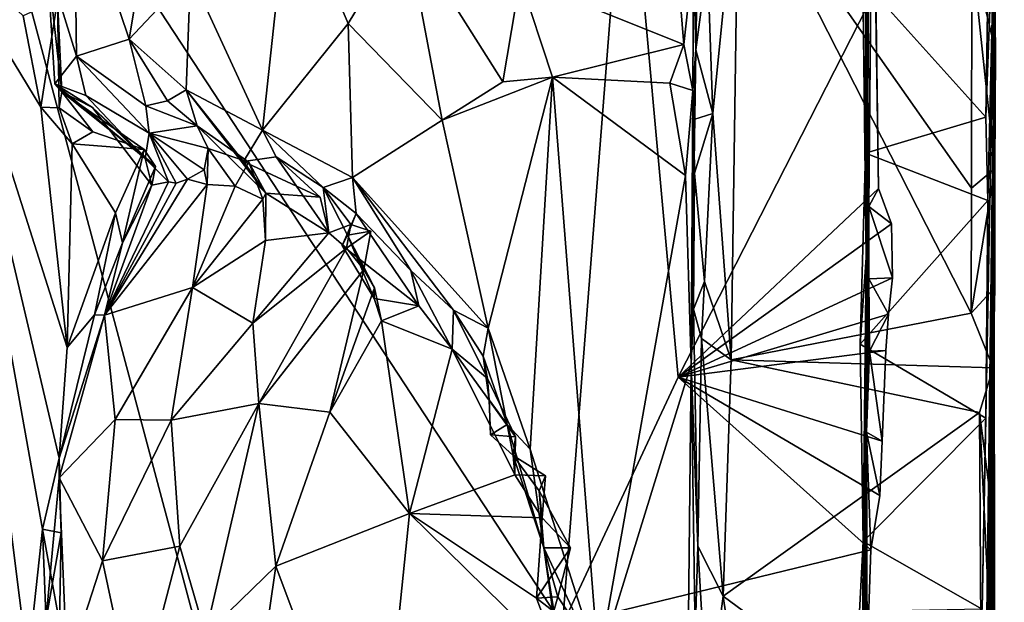
# Model space of a CAD drawing. Units: metres. Extents: x 25.2 to 30.3, y -9.3 to 14.7.
# Drawn here: x 29.6 to 30.3, y 8.4 to 8.8 of the extents above; entities that cross this region are included whole.
import ezdxf

# ---------------------------------------------------------------- set-up
doc = ezdxf.new("R2010")
doc.units = ezdxf.units.M

msp = doc.modelspace()

# ---------------------------------------------------------------- linework, layer by layer
at = {"layer": '1'}
for points in [[(30.31971, 9.24945, 0.14891), (30.32868, 10.06956, 1.02689), (30.321, 8.76677, 0.7171)], [(30.32444, 9.3031, 1.68392), (30.321, 8.76677, 0.7171), (30.32868, 10.06956, 1.02689)], [(30.321, 8.76677, 0.7171), (30.32444, 9.3031, 1.68392), (30.32417, 9.14609, 1.68162)], [(30.321, 8.76677, 0.7171), (30.32343, 8.95083, 0.16064), (30.31971, 9.24945, 0.14891)], [(30.32455, 9.02106, 1.68009), (30.321, 8.76677, 0.7171), (30.32417, 9.14609, 1.68162)], [(30.10764, 8.78684, 1.68023), (30.11283, 9.0741, 1.6909), (30.10607, 8.85436, 1.52956)], [(30.10764, 8.78684, 1.68023), (30.11606, 8.85022, 1.69439), (30.11283, 9.0741, 1.6909)], [(30.23241, 9.07621, -1.53669), (30.22554, 7.95851, -1.15846), (30.22992, 8.51313, -1.4788)], [(30.22554, 7.95851, -1.15846), (30.23241, 9.07621, -1.53669), (30.22975, 8.63822, -0.79126)], [(30.23241, 9.07621, -1.53669), (30.22923, 8.87582, -0.76101), (30.22975, 8.63822, -0.79126)], [(30.23241, 9.07621, -1.53669), (30.22992, 8.51313, -1.4788), (30.23462, 8.98535, -1.5515)], [(29.56832, 9.05198, -1.58062), (29.97707, 7.52222, -1.57874), (29.26718, 7.23752, -1.58219)], [(29.97707, 7.52222, -1.57874), (29.56832, 9.05198, -1.58062), (30.01228, 8.37503, -1.57674)], [(29.56832, 9.05198, -1.58062), (30.05804, 8.96013, -1.56871), (30.01228, 8.37503, -1.57674)], [(30.32157, 8.84642, 1.68961), (30.321, 8.76677, 0.7171), (30.32455, 9.02106, 1.68009)], [(30.22992, 8.51313, -1.4788), (30.23171, 8.67471, -1.55204), (30.23462, 8.98535, -1.5515)], [(30.23462, 8.98535, -1.5515), (30.23171, 8.67471, -1.55204), (30.23867, 8.68768, -1.5771)], [(30.2364, 8.82958, -1.57796), (30.23462, 8.98535, -1.5515), (30.23867, 8.68768, -1.5771)], [(30.09501, 8.55244, -1.57634), (30.01228, 8.37503, -1.57674), (30.05804, 8.96013, -1.56871)], [(30.05804, 8.96013, -1.56871), (30.2364, 8.82958, -1.57796), (30.09501, 8.55244, -1.57634)], [(30.30887, 7.12468, -0.44533), (30.30914, 7.40601, -0.62473), (30.32343, 8.95083, 0.16064)], [(30.30887, 7.12468, -0.44533), (30.32343, 8.95083, 0.16064), (30.321, 8.76677, 0.7171)], [(30.32343, 8.95083, 0.16064), (30.30914, 7.40601, -0.62473), (30.30959, 7.54945, -0.65996)], [(30.32343, 8.95083, 0.16064), (30.30959, 7.54945, -0.65996), (30.31127, 7.8482, -0.68241)], [(30.31127, 7.8482, -0.68241), (30.31368, 8.16098, -0.62868), (30.32343, 8.95083, 0.16064)], [(30.31483, 8.26811, -0.68308), (30.3129, 8.38619, -0.68157), (30.32343, 8.95083, 0.16064)], [(30.31537, 8.52298, -0.67529), (30.32343, 8.95083, 0.16064), (30.3129, 8.38619, -0.68157)], [(30.32343, 8.95083, 0.16064), (30.31368, 8.16098, -0.62868), (30.31483, 8.26811, -0.68308)], [(30.32343, 8.95083, 0.16064), (30.31537, 8.52298, -0.67529), (30.31683, 8.67899, -0.65858)], [(30.31555, 8.7387, -0.67392), (30.32343, 8.95083, 0.16064), (30.31683, 8.67899, -0.65858)], [(30.32343, 8.95083, 0.16064), (30.31555, 8.7387, -0.67392), (30.31729, 8.86067, -0.67437)], [(29.66249, 8.91155, 0.99524), (29.70191, 8.79451, 1.11315), (29.72682, 8.94599, 1.17837)], [(29.72682, 8.94599, 1.17837), (29.70191, 8.79451, 1.11315), (29.74571, 8.84146, 1.22535)], [(30.11606, 8.85022, 1.69439), (30.11978, 8.74136, 1.69693), (30.13825, 8.92568, 1.6989)], [(30.11978, 8.74136, 1.69693), (30.13303, 8.56495, 1.69996), (30.13825, 8.92568, 1.6989)], [(30.13825, 8.92568, 1.6989), (30.13303, 8.56495, 1.69996), (30.30483, 8.59829, 1.6933)], [(30.13825, 8.92568, 1.6989), (30.30483, 8.59829, 1.6933), (30.30513, 8.68782, 1.69406)], [(30.13825, 8.92568, 1.6989), (30.30513, 8.68782, 1.69406), (30.30532, 8.85766, 1.69325)], [(29.66249, 8.91155, 0.99524), (29.64312, 8.85048, 0.89325), (29.6642, 8.78232, 0.98571)], [(29.66249, 8.91155, 0.99524), (29.6642, 8.78232, 0.98571), (29.70191, 8.79451, 1.11315)], [(29.74571, 8.84146, 1.22535), (29.79733, 8.72927, 1.30361), (29.81611, 8.90452, 1.32764)], [(29.81611, 8.90452, 1.32764), (29.79733, 8.72927, 1.30361), (29.85866, 8.80567, 1.38931)], [(29.81611, 8.90452, 1.32764), (29.85866, 8.80567, 1.38931), (29.90004, 8.87404, 1.41576)], [(29.85866, 8.80567, 1.38931), (29.92599, 8.73647, 1.45475), (29.90004, 8.87404, 1.41576)], [(29.90004, 8.87404, 1.41576), (29.92599, 8.73647, 1.45475), (29.96957, 8.76402, 1.48548)], [(29.90004, 8.87404, 1.41576), (29.96957, 8.76402, 1.48548), (29.9819, 8.83782, 1.47773)], [(30.22923, 8.87582, -0.76101), (30.22736, 8.83669, -0.74763), (30.22975, 8.63822, -0.79126)], [(29.56338, 8.86966, 0.77922), (29.57376, 8.29186, 0.77972), (29.6293, 8.34682, 0.77534)], [(29.56338, 8.86966, 0.77922), (29.6293, 8.34682, 0.77534), (29.63965, 8.44345, 0.77738)], [(29.56338, 8.86966, 0.77922), (29.63865, 8.7459, 0.77493), (29.6259, 8.81132, 0.77175)], [(29.56338, 8.86966, 0.77922), (29.63965, 8.44345, 0.77738), (29.65177, 8.49443, 0.78209)], [(29.56338, 8.86966, 0.77922), (29.65177, 8.49443, 0.78209), (29.65749, 8.57366, 0.77834)], [(29.63865, 8.7459, 0.77493), (29.56338, 8.86966, 0.77922), (29.65749, 8.57366, 0.77834)], [(30.31555, 8.7387, -0.67392), (30.22736, 8.83669, -0.74763), (30.31729, 8.86067, -0.67437)], [(30.09424, 8.84918, 1.50556), (30.09909, 8.79069, 1.53199), (30.10607, 8.85436, 1.52956)], [(30.09909, 8.79069, 1.53199), (30.10568, 8.75768, 1.55155), (30.10607, 8.85436, 1.52956)], [(30.10568, 8.75768, 1.55155), (30.10764, 8.78684, 1.68023), (30.10607, 8.85436, 1.52956)], [(30.30532, 8.85766, 1.69325), (30.30513, 8.68782, 1.69406), (30.32188, 8.70187, 1.68724)], [(30.30532, 8.85766, 1.69325), (30.32188, 8.70187, 1.68724), (30.32244, 8.78606, 1.6877)], [(30.30532, 8.85766, 1.69325), (30.32244, 8.78606, 1.6877), (30.32157, 8.84642, 1.68961)], [(29.64312, 8.85048, 0.89325), (29.65045, 8.82266, 0.78861), (29.65368, 8.75684, 0.82218)], [(29.64312, 8.85048, 0.89325), (29.65368, 8.75684, 0.82218), (29.6485, 8.76262, 0.89519)], [(29.64312, 8.85048, 0.89325), (29.6485, 8.76262, 0.89519), (29.6642, 8.78232, 0.98571)], [(29.9819, 8.83782, 1.47773), (30.09909, 8.79069, 1.53199), (30.09424, 8.84918, 1.50556)], [(30.10764, 8.78684, 1.68023), (30.11978, 8.74136, 1.69693), (30.11606, 8.85022, 1.69439)], [(30.32244, 8.78606, 1.6877), (30.321, 8.76677, 0.7171), (30.32157, 8.84642, 1.68961)], [(29.74571, 8.84146, 1.22535), (29.70191, 8.79451, 1.11315), (29.74265, 8.75826, 1.20941)], [(29.74571, 8.84146, 1.22535), (29.74265, 8.75826, 1.20941), (29.79733, 8.72927, 1.30361)], [(29.9819, 8.83782, 1.47773), (29.96957, 8.76402, 1.48548), (30.00512, 8.76734, 1.50702)], [(29.9819, 8.83782, 1.47773), (30.00512, 8.76734, 1.50702), (30.09909, 8.79069, 1.53199)], [(30.22736, 8.83669, -0.74763), (30.22927, 8.71296, -0.74695), (30.22975, 8.63822, -0.79126)], [(30.22927, 8.71296, -0.74695), (30.22736, 8.83669, -0.74763), (30.31555, 8.7387, -0.67392)], [(30.2364, 8.82958, -1.57796), (30.23867, 8.68768, -1.5771), (30.09501, 8.55244, -1.57634)], [(29.6259, 8.81132, 0.77175), (29.63865, 8.7459, 0.77493), (29.65045, 8.82266, 0.78861)], [(29.65045, 8.82266, 0.78861), (29.63865, 8.7459, 0.77493), (29.65178, 8.74543, 0.79192)], [(29.65045, 8.82266, 0.78861), (29.65178, 8.74543, 0.79192), (29.65368, 8.75684, 0.82218)], [(29.79733, 8.72927, 1.30361), (29.86183, 8.69535, 1.38616), (29.85866, 8.80567, 1.38931)], [(29.85866, 8.80567, 1.38931), (29.86183, 8.69535, 1.38616), (29.92599, 8.73647, 1.45475)], [(29.6642, 8.78232, 0.98571), (29.71384, 8.74678, 1.10256), (29.70191, 8.79451, 1.11315)], [(29.70191, 8.79451, 1.11315), (29.71384, 8.74678, 1.10256), (29.72927, 8.75049, 1.16722)], [(29.70191, 8.79451, 1.11315), (29.72927, 8.75049, 1.16722), (29.74265, 8.75826, 1.20941)], [(30.09909, 8.79069, 1.53199), (30.00512, 8.76734, 1.50702), (30.089, 8.76306, 1.53237)], [(30.09909, 8.79069, 1.53199), (30.089, 8.76306, 1.53237), (30.10568, 8.75768, 1.55155)], [(29.6642, 8.78232, 0.98571), (29.6485, 8.76262, 0.89519), (29.67067, 8.75429, 0.96198)], [(29.6642, 8.78232, 0.98571), (29.67067, 8.75429, 0.96198), (29.71614, 8.72723, 1.02558)], [(29.6642, 8.78232, 0.98571), (29.71614, 8.72723, 1.02558), (29.71384, 8.74678, 1.10256)], [(30.10441, 8.5618, 1.55249), (30.10628, 8.73705, 1.66601), (30.10764, 8.78684, 1.68023)], [(30.10764, 8.78684, 1.68023), (30.10568, 8.75768, 1.55155), (30.10441, 8.5618, 1.55249)], [(30.10764, 8.78684, 1.68023), (30.10628, 8.73705, 1.66601), (30.11978, 8.74136, 1.69693)], [(30.32188, 8.70187, 1.68724), (30.321, 8.76677, 0.7171), (30.32244, 8.78606, 1.6877)], [(29.96957, 8.76402, 1.48548), (29.92599, 8.73647, 1.45475), (30.00512, 8.76734, 1.50702)], [(29.92599, 8.73647, 1.45475), (29.95898, 8.58761, 1.47587), (30.00512, 8.76734, 1.50702)], [(30.00512, 8.76734, 1.50702), (29.95898, 8.58761, 1.47587), (29.98897, 8.50096, 1.49825)], [(29.98897, 8.50096, 1.49825), (30.03809, 8.34683, 1.52168), (30.00512, 8.76734, 1.50702)], [(30.00512, 8.76734, 1.50702), (30.03809, 8.34683, 1.52168), (30.10028, 8.69686, 1.54281)], [(30.089, 8.76306, 1.53237), (30.00512, 8.76734, 1.50702), (30.10028, 8.69686, 1.54281)], [(30.321, 8.76677, 0.7171), (30.3027, 5.26455, 0.68525), (30.30887, 7.12468, -0.44533)], [(30.3027, 5.26455, 0.68525), (30.321, 8.76677, 0.7171), (30.3158, 7.24354, 1.59038)], [(30.31773, 7.7601, 1.57354), (30.3158, 7.24354, 1.59038), (30.321, 8.76677, 0.7171)], [(30.31894, 7.8691, 1.68362), (30.31773, 7.7601, 1.57354), (30.321, 8.76677, 0.7171)], [(30.31894, 7.8691, 1.68362), (30.321, 8.76677, 0.7171), (30.32055, 8.00884, 1.67608)], [(30.321, 8.76677, 0.7171), (30.32154, 8.30275, 1.68082), (30.32055, 8.00884, 1.67608)], [(30.32177, 8.44364, 1.6828), (30.321, 8.76677, 0.7171), (30.32063, 8.55901, 1.68522)], [(30.32063, 8.55901, 1.68522), (30.321, 8.76677, 0.7171), (30.32184, 8.61669, 1.6858)], [(30.321, 8.76677, 0.7171), (30.32177, 8.44364, 1.6828), (30.32154, 8.30275, 1.68082)], [(30.32188, 8.70187, 1.68724), (30.32184, 8.61669, 1.6858), (30.321, 8.76677, 0.7171)], [(29.6485, 8.76262, 0.89519), (29.65368, 8.75684, 0.82218), (29.67561, 8.74555, 0.8698)], [(29.67067, 8.75429, 0.96198), (29.6485, 8.76262, 0.89519), (29.71329, 8.70899, 0.91192)], [(29.6485, 8.76262, 0.89519), (29.67561, 8.74555, 0.8698), (29.71329, 8.70899, 0.91192)], [(30.089, 8.76306, 1.53237), (30.10028, 8.69686, 1.54281), (30.10568, 8.75768, 1.55155)], [(29.65368, 8.75684, 0.82218), (29.65178, 8.74543, 0.79192), (29.67572, 8.72823, 0.79291)], [(29.65368, 8.75684, 0.82218), (29.67572, 8.72823, 0.79291), (29.71267, 8.71561, 0.7897)], [(29.72075, 8.70322, 0.83778), (29.67561, 8.74555, 0.8698), (29.65368, 8.75684, 0.82218)], [(29.65368, 8.75684, 0.82218), (29.71267, 8.71561, 0.7897), (29.72075, 8.70322, 0.83778)], [(29.67067, 8.75429, 0.96198), (29.71329, 8.70899, 0.91192), (29.71614, 8.72723, 1.02558)], [(29.72927, 8.75049, 1.16722), (29.75062, 8.73241, 1.15275), (29.74265, 8.75826, 1.20941)], [(29.74265, 8.75826, 1.20941), (29.75062, 8.73241, 1.15275), (29.7998, 8.68428, 1.18321)], [(29.78368, 8.7069, 1.2187), (29.74265, 8.75826, 1.20941), (29.7998, 8.68428, 1.18321)], [(29.74265, 8.75826, 1.20941), (29.78368, 8.7069, 1.2187), (29.79733, 8.72927, 1.30361)], [(30.10568, 8.75768, 1.55155), (30.10028, 8.69686, 1.54281), (30.10441, 8.5618, 1.55249)], [(29.63865, 8.7459, 0.77493), (29.65749, 8.57366, 0.77834), (29.66096, 8.71958, 0.78449)], [(29.63865, 8.7459, 0.77493), (29.66096, 8.71958, 0.78449), (29.65178, 8.74543, 0.79192)], [(29.65178, 8.74543, 0.79192), (29.66096, 8.71958, 0.78449), (29.67572, 8.72823, 0.79291)], [(29.71329, 8.70899, 0.91192), (29.67561, 8.74555, 0.8698), (29.71816, 8.68988, 0.87865)], [(29.72075, 8.70322, 0.83778), (29.71816, 8.68988, 0.87865), (29.67561, 8.74555, 0.8698)], [(29.72927, 8.75049, 1.16722), (29.71384, 8.74678, 1.10256), (29.75062, 8.73241, 1.15275)], [(29.71384, 8.74678, 1.10256), (29.71614, 8.72723, 1.02558), (29.75062, 8.73241, 1.15275)], [(30.10628, 8.73705, 1.66601), (30.10673, 8.69855, 1.68115), (30.11978, 8.74136, 1.69693)], [(30.10673, 8.69855, 1.68115), (30.11386, 8.62101, 1.69327), (30.11978, 8.74136, 1.69693)], [(30.11386, 8.62101, 1.69327), (30.13303, 8.56495, 1.69996), (30.11978, 8.74136, 1.69693)], [(30.22927, 8.71296, -0.74695), (30.31555, 8.7387, -0.67392), (30.31683, 8.67899, -0.65858)], [(29.75062, 8.73241, 1.15275), (29.71614, 8.72723, 1.02558), (29.7585, 8.71622, 1.08993)], [(29.75062, 8.73241, 1.15275), (29.7585, 8.71622, 1.08993), (29.78754, 8.70643, 1.12507)], [(29.75062, 8.73241, 1.15275), (29.78754, 8.70643, 1.12507), (29.7998, 8.68428, 1.18321)], [(29.92599, 8.73647, 1.45475), (29.86183, 8.69535, 1.38616), (29.95898, 8.58761, 1.47587)], [(30.10673, 8.69855, 1.68115), (30.10628, 8.73705, 1.66601), (30.10441, 8.5618, 1.55249)], [(29.67572, 8.72823, 0.79291), (29.66096, 8.71958, 0.78449), (29.71267, 8.71561, 0.7897)], [(29.71614, 8.72723, 1.02558), (29.71329, 8.70899, 0.91192), (29.72997, 8.6924, 0.9348)], [(29.71614, 8.72723, 1.02558), (29.75543, 8.70087, 1.03534), (29.7585, 8.71622, 1.08993)], [(29.71614, 8.72723, 1.02558), (29.72997, 8.6924, 0.9348), (29.7356, 8.69146, 0.96011)], [(29.71614, 8.72723, 1.02558), (29.7356, 8.69146, 0.96011), (29.74367, 8.6943, 0.99106)], [(29.75543, 8.70087, 1.03534), (29.71614, 8.72723, 1.02558), (29.74367, 8.6943, 0.99106)], [(29.79733, 8.72927, 1.30361), (29.78368, 8.7069, 1.2187), (29.80718, 8.7103, 1.29065)], [(29.79733, 8.72927, 1.30361), (29.80718, 8.7103, 1.29065), (29.84078, 8.68833, 1.34117)], [(29.79733, 8.72927, 1.30361), (29.84078, 8.68833, 1.34117), (29.86183, 8.69535, 1.38616)], [(29.66096, 8.71958, 0.78449), (29.65749, 8.57366, 0.77834), (29.69193, 8.67021, 0.78506)], [(29.66096, 8.71958, 0.78449), (29.69193, 8.67021, 0.78506), (29.71267, 8.71561, 0.7897)], [(29.69193, 8.67021, 0.78506), (29.69715, 8.6487, 0.80367), (29.71267, 8.71561, 0.7897)], [(29.71267, 8.71561, 0.7897), (29.69715, 8.6487, 0.80367), (29.72075, 8.70322, 0.83778)], [(29.7585, 8.71622, 1.08993), (29.75543, 8.70087, 1.03534), (29.75767, 8.69053, 1.04193)], [(29.7585, 8.71622, 1.08993), (29.75767, 8.69053, 1.04193), (29.77773, 8.68922, 1.09806)], [(29.7585, 8.71622, 1.08993), (29.77773, 8.68922, 1.09806), (29.78754, 8.70643, 1.12507)], [(29.80718, 8.7103, 1.29065), (29.78368, 8.7069, 1.2187), (29.83864, 8.68125, 1.23928)], [(29.80718, 8.7103, 1.29065), (29.83864, 8.68125, 1.23928), (29.84491, 8.65576, 1.24945)], [(29.84078, 8.68833, 1.34117), (29.80718, 8.7103, 1.29065), (29.84491, 8.65576, 1.24945)], [(30.22927, 8.71296, -0.74695), (30.22536, 8.57605, -0.74765), (30.22975, 8.63822, -0.79126)], [(30.22536, 8.57605, -0.74765), (30.22927, 8.71296, -0.74695), (30.31683, 8.67899, -0.65858)], [(29.69715, 8.6487, 0.80367), (29.71816, 8.68988, 0.87865), (29.72075, 8.70322, 0.83778)], [(29.71329, 8.70899, 0.91192), (29.71816, 8.68988, 0.87865), (29.72997, 8.6924, 0.9348)], [(29.78754, 8.70643, 1.12507), (29.77773, 8.68922, 1.09806), (29.79745, 8.67988, 1.16975)], [(29.78368, 8.7069, 1.2187), (29.7998, 8.68428, 1.18321), (29.83864, 8.68125, 1.23928)], [(29.7998, 8.68428, 1.18321), (29.78754, 8.70643, 1.12507), (29.79745, 8.67988, 1.16975)], [(29.74367, 8.6943, 0.99106), (29.75767, 8.69053, 1.04193), (29.75543, 8.70087, 1.03534)], [(30.10028, 8.69686, 1.54281), (30.03809, 8.34683, 1.52168), (30.10441, 8.5618, 1.55249)], [(30.10441, 8.5618, 1.55249), (30.10603, 8.60106, 1.66513), (30.10673, 8.69855, 1.68115)], [(30.10673, 8.69855, 1.68115), (30.10603, 8.60106, 1.66513), (30.11386, 8.62101, 1.69327)], [(30.30513, 8.68782, 1.69406), (30.30483, 8.59829, 1.6933), (30.32188, 8.70187, 1.68724)], [(30.30483, 8.59829, 1.6933), (30.32184, 8.61669, 1.6858), (30.32188, 8.70187, 1.68724)], [(29.7356, 8.69146, 0.96011), (29.68427, 8.5969, 0.93235), (29.74367, 8.6943, 0.99106)], [(29.74367, 8.6943, 0.99106), (29.68427, 8.5969, 0.93235), (29.75767, 8.69053, 1.04193)], [(29.71816, 8.68988, 0.87865), (29.68427, 8.5969, 0.93235), (29.72997, 8.6924, 0.9348)], [(29.72997, 8.6924, 0.9348), (29.68427, 8.5969, 0.93235), (29.7356, 8.69146, 0.96011)], [(29.75767, 8.69053, 1.04193), (29.68427, 8.5969, 0.93235), (29.74727, 8.61655, 1.11431)], [(29.69715, 8.6487, 0.80367), (29.68427, 8.5969, 0.93235), (29.71816, 8.68988, 0.87865)], [(29.75767, 8.69053, 1.04193), (29.74727, 8.61655, 1.11431), (29.77773, 8.68922, 1.09806)], [(29.77773, 8.68922, 1.09806), (29.74727, 8.61655, 1.11431), (29.79745, 8.67988, 1.16975)], [(29.86183, 8.69535, 1.38616), (29.84078, 8.68833, 1.34117), (29.86442, 8.66973, 1.37957)], [(29.86183, 8.69535, 1.38616), (29.86442, 8.66973, 1.37957), (29.90368, 8.62872, 1.40573)], [(29.86183, 8.69535, 1.38616), (29.90368, 8.62872, 1.40573), (29.93413, 8.60049, 1.43853)], [(29.86183, 8.69535, 1.38616), (29.93413, 8.60049, 1.43853), (29.95898, 8.58761, 1.47587)], [(29.7998, 8.68428, 1.18321), (29.79745, 8.67988, 1.16975), (29.79944, 8.65038, 1.18993)], [(29.7998, 8.68428, 1.18321), (29.79944, 8.65038, 1.18993), (29.84491, 8.65576, 1.24945)], [(29.7998, 8.68428, 1.18321), (29.84491, 8.65576, 1.24945), (29.83864, 8.68125, 1.23928)], [(29.84078, 8.68833, 1.34117), (29.84491, 8.65576, 1.24945), (29.8606, 8.66183, 1.29384)], [(29.84078, 8.68833, 1.34117), (29.8606, 8.66183, 1.29384), (29.85827, 8.65404, 1.34144)], [(29.84078, 8.68833, 1.34117), (29.85827, 8.65404, 1.34144), (29.86442, 8.66973, 1.37957)], [(30.23867, 8.68768, -1.5771), (30.24781, 8.66234, -1.57372), (30.09501, 8.55244, -1.57634)], [(30.23171, 8.67471, -1.55204), (30.24781, 8.66234, -1.57372), (30.23867, 8.68768, -1.5771)], [(29.74727, 8.61655, 1.11431), (29.79944, 8.65038, 1.18993), (29.79745, 8.67988, 1.16975)], [(30.31537, 8.52298, -0.67529), (30.22536, 8.57605, -0.74765), (30.31683, 8.67899, -0.65858)], [(29.65749, 8.57366, 0.77834), (29.67693, 8.59713, 0.79078), (29.69193, 8.67021, 0.78506)], [(29.69193, 8.67021, 0.78506), (29.67693, 8.59713, 0.79078), (29.69715, 8.6487, 0.80367)], [(29.85827, 8.65404, 1.34144), (29.85442, 8.64675, 1.3658), (29.86442, 8.66973, 1.37957)], [(29.86442, 8.66973, 1.37957), (29.85442, 8.64675, 1.3658), (29.90939, 8.6036, 1.36033)], [(29.86442, 8.66973, 1.37957), (29.90939, 8.6036, 1.36033), (29.90368, 8.62872, 1.40573)], [(30.22992, 8.51313, -1.4788), (30.23153, 8.62297, -1.55201), (30.23171, 8.67471, -1.55204)], [(30.23171, 8.67471, -1.55204), (30.23153, 8.62297, -1.55201), (30.24856, 8.6236, -1.5734)], [(30.24781, 8.66234, -1.57372), (30.23171, 8.67471, -1.55204), (30.24856, 8.6236, -1.5734)], [(29.8606, 8.66183, 1.29384), (29.84491, 8.65576, 1.24945), (29.8574, 8.64489, 1.27579)], [(29.8606, 8.66183, 1.29384), (29.8574, 8.64489, 1.27579), (29.87482, 8.65707, 1.29721)], [(29.85827, 8.65404, 1.34144), (29.8606, 8.66183, 1.29384), (29.87482, 8.65707, 1.29721)], [(30.09501, 8.55244, -1.57634), (30.24781, 8.66234, -1.57372), (30.24856, 8.6236, -1.5734)], [(29.79944, 8.65038, 1.18993), (29.79036, 8.59119, 1.21817), (29.84491, 8.65576, 1.24945)], [(29.84491, 8.65576, 1.24945), (29.79036, 8.59119, 1.21817), (29.8574, 8.64489, 1.27579)], [(29.85442, 8.64675, 1.3658), (29.85827, 8.65404, 1.34144), (29.87729, 8.60877, 1.34049)], [(29.8574, 8.64489, 1.27579), (29.8698, 8.62957, 1.29813), (29.87482, 8.65707, 1.29721)], [(29.8698, 8.62957, 1.29813), (29.85827, 8.65404, 1.34144), (29.87482, 8.65707, 1.29721)], [(29.85827, 8.65404, 1.34144), (29.8698, 8.62957, 1.29813), (29.87757, 8.61637, 1.31534)], [(29.87729, 8.60877, 1.34049), (29.85827, 8.65404, 1.34144), (29.87757, 8.61637, 1.31534)], [(29.67693, 8.59713, 0.79078), (29.68427, 8.5969, 0.93235), (29.69715, 8.6487, 0.80367)], [(29.79944, 8.65038, 1.18993), (29.74727, 8.61655, 1.11431), (29.79036, 8.59119, 1.21817)], [(29.85442, 8.64675, 1.3658), (29.87729, 8.60877, 1.34049), (29.90939, 8.6036, 1.36033)], [(29.79036, 8.59119, 1.21817), (29.7947, 8.53366, 1.2523), (29.8574, 8.64489, 1.27579)], [(29.8574, 8.64489, 1.27579), (29.7947, 8.53366, 1.2523), (29.8698, 8.62957, 1.29813)], [(30.22536, 8.57605, -0.74765), (30.22754, 8.43472, -0.74716), (30.22975, 8.63822, -0.79126)], [(30.22754, 8.43472, -0.74716), (30.22554, 7.95851, -1.15846), (30.22975, 8.63822, -0.79126)], [(29.7947, 8.53366, 1.2523), (29.84566, 8.52732, 1.31207), (29.8698, 8.62957, 1.29813)], [(29.8698, 8.62957, 1.29813), (29.84566, 8.52732, 1.31207), (29.87757, 8.61637, 1.31534)], [(29.90368, 8.62872, 1.40573), (29.90939, 8.6036, 1.36033), (29.9333, 8.57242, 1.379)], [(29.93413, 8.60049, 1.43853), (29.90368, 8.62872, 1.40573), (29.9333, 8.57242, 1.379)], [(30.24583, 8.59752, -1.57431), (30.09501, 8.55244, -1.57634), (30.24856, 8.6236, -1.5734)], [(30.10603, 8.60106, 1.66513), (30.11171, 8.58002, 1.68777), (30.11386, 8.62101, 1.69327)], [(30.11386, 8.62101, 1.69327), (30.11171, 8.58002, 1.68777), (30.13303, 8.56495, 1.69996)], [(30.2321, 8.57116, -1.55772), (30.23153, 8.62297, -1.55201), (30.22992, 8.51313, -1.4788)], [(30.23153, 8.62297, -1.55201), (30.24583, 8.59752, -1.57431), (30.24856, 8.6236, -1.5734)], [(30.23153, 8.62297, -1.55201), (30.2321, 8.57116, -1.55772), (30.24583, 8.59752, -1.57431)], [(29.68427, 8.5969, 0.93235), (29.6918, 8.52212, 1.03482), (29.74727, 8.61655, 1.11431)], [(29.74727, 8.61655, 1.11431), (29.6918, 8.52212, 1.03482), (29.73197, 8.52172, 1.14456)], [(29.74727, 8.61655, 1.11431), (29.73197, 8.52172, 1.14456), (29.79036, 8.59119, 1.21817)], [(29.88249, 8.59266, 1.3295), (29.87757, 8.61637, 1.31534), (29.84566, 8.52732, 1.31207)], [(29.87729, 8.60877, 1.34049), (29.87757, 8.61637, 1.31534), (29.88249, 8.59266, 1.3295)], [(30.30483, 8.59829, 1.6933), (30.32063, 8.55901, 1.68522), (30.32184, 8.61669, 1.6858)], [(29.87729, 8.60877, 1.34049), (29.88249, 8.59266, 1.3295), (29.90939, 8.6036, 1.36033)], [(29.90939, 8.6036, 1.36033), (29.88249, 8.59266, 1.3295), (29.9333, 8.57242, 1.379)], [(29.93413, 8.60049, 1.43853), (29.9333, 8.57242, 1.379), (29.95848, 8.55143, 1.4073)], [(29.93413, 8.60049, 1.43853), (29.95528, 8.56737, 1.46908), (29.95898, 8.58761, 1.47587)], [(29.95528, 8.56737, 1.46908), (29.93413, 8.60049, 1.43853), (29.95848, 8.55143, 1.4073)], [(30.24583, 8.59752, -1.57431), (30.24373, 8.57148, -1.575), (30.09501, 8.55244, -1.57634)], [(30.1091, 8.43141, 1.69142), (30.10603, 8.60106, 1.66513), (30.10441, 8.5618, 1.55249)], [(30.10603, 8.60106, 1.66513), (30.1091, 8.43141, 1.69142), (30.11171, 8.58002, 1.68777)], [(30.30483, 8.59829, 1.6933), (30.13303, 8.56495, 1.69996), (30.32063, 8.55901, 1.68522)], [(30.2321, 8.57116, -1.55772), (30.24373, 8.57148, -1.575), (30.24583, 8.59752, -1.57431)], [(29.65749, 8.57366, 0.77834), (29.65177, 8.49443, 0.78209), (29.67693, 8.59713, 0.79078)], [(29.65177, 8.49443, 0.78209), (29.68427, 8.5969, 0.93235), (29.67693, 8.59713, 0.79078)], [(29.65177, 8.48035, 0.89229), (29.68427, 8.5969, 0.93235), (29.65177, 8.49443, 0.78209)], [(29.68427, 8.5969, 0.93235), (29.65177, 8.48035, 0.89229), (29.6918, 8.52212, 1.03482)], [(29.73197, 8.52172, 1.14456), (29.7947, 8.53366, 1.2523), (29.79036, 8.59119, 1.21817)], [(29.88249, 8.59266, 1.3295), (29.84566, 8.52732, 1.31207), (29.90269, 8.45479, 1.37467)], [(29.88249, 8.59266, 1.3295), (29.90269, 8.45479, 1.37467), (29.9333, 8.57242, 1.379)], [(29.95528, 8.56737, 1.46908), (29.97252, 8.51849, 1.47499), (29.95898, 8.58761, 1.47587)], [(29.95898, 8.58761, 1.47587), (29.97252, 8.51849, 1.47499), (29.98897, 8.50096, 1.49825)], [(30.11171, 8.58002, 1.68777), (30.1091, 8.43141, 1.69142), (30.12735, 8.39543, 1.69899)], [(30.11171, 8.58002, 1.68777), (30.12735, 8.39543, 1.69899), (30.13303, 8.56495, 1.69996)], [(29.9333, 8.57242, 1.379), (29.90269, 8.45479, 1.37467), (29.97797, 8.48256, 1.4226)], [(29.9333, 8.57242, 1.379), (29.97797, 8.48256, 1.4226), (29.9785, 8.50975, 1.42243)], [(29.9785, 8.50975, 1.42243), (29.95848, 8.55143, 1.4073), (29.9333, 8.57242, 1.379)], [(30.24373, 8.57148, -1.575), (30.24122, 8.50662, -1.57578), (30.09501, 8.55244, -1.57634)], [(30.22754, 8.43472, -0.74716), (30.22536, 8.57605, -0.74765), (30.31537, 8.52298, -0.67529)], [(30.2321, 8.57116, -1.55772), (30.22992, 8.51313, -1.4788), (30.24122, 8.50662, -1.57578)], [(30.2321, 8.57116, -1.55772), (30.24122, 8.50662, -1.57578), (30.24373, 8.57148, -1.575)], [(29.95973, 8.53612, 1.45377), (29.95528, 8.56737, 1.46908), (29.95848, 8.55143, 1.4073)], [(29.95528, 8.56737, 1.46908), (29.95973, 8.53612, 1.45377), (29.97252, 8.51849, 1.47499)], [(30.13303, 8.56495, 1.69996), (30.12735, 8.39543, 1.69899), (30.31084, 8.52705, 1.69372)], [(30.13303, 8.56495, 1.69996), (30.31084, 8.52705, 1.69372), (30.32063, 8.55901, 1.68522)], [(30.03809, 8.34683, 1.52168), (30.099, 8.04343, 1.54601), (30.10441, 8.5618, 1.55249)], [(30.10441, 8.5618, 1.55249), (30.099, 8.04343, 1.54601), (30.10713, 8.36749, 1.66034)], [(30.10713, 8.36749, 1.66034), (30.1091, 8.43141, 1.69142), (30.10441, 8.5618, 1.55249)], [(30.31084, 8.52705, 1.69372), (30.32177, 8.44364, 1.6828), (30.32063, 8.55901, 1.68522)], [(29.95973, 8.53612, 1.45377), (29.95848, 8.55143, 1.4073), (29.9785, 8.50975, 1.42243)], [(30.09501, 8.55244, -1.57634), (30.23316, 8.42874, -1.56481), (30.01228, 8.37503, -1.57674)], [(30.23961, 8.46769, -1.57628), (30.23316, 8.42874, -1.56481), (30.09501, 8.55244, -1.57634)], [(30.23961, 8.46769, -1.57628), (30.09501, 8.55244, -1.57634), (30.24122, 8.50662, -1.57578)], [(29.96054, 8.51104, 1.46586), (29.95973, 8.53612, 1.45377), (29.9785, 8.50975, 1.42243)], [(29.95973, 8.53612, 1.45377), (29.96054, 8.51104, 1.46586), (29.97252, 8.51849, 1.47499)], [(29.73197, 8.52172, 1.14456), (29.73805, 8.43141, 1.18702), (29.7947, 8.53366, 1.2523)], [(29.73805, 8.43141, 1.18702), (29.75641, 8.36812, 1.2257), (29.7947, 8.53366, 1.2523)], [(29.7947, 8.53366, 1.2523), (29.75641, 8.36812, 1.2257), (29.80692, 8.41708, 1.28826)], [(29.7947, 8.53366, 1.2523), (29.80692, 8.41708, 1.28826), (29.84566, 8.52732, 1.31207)], [(29.84566, 8.52732, 1.31207), (29.80692, 8.41708, 1.28826), (29.90269, 8.45479, 1.37467)], [(30.31084, 8.52705, 1.69372), (30.12735, 8.39543, 1.69899), (30.31265, 8.25905, 1.69313)], [(30.31084, 8.52705, 1.69372), (30.32154, 8.30275, 1.68082), (30.32177, 8.44364, 1.6828)], [(30.31084, 8.52705, 1.69372), (30.31265, 8.25905, 1.69313), (30.32154, 8.30275, 1.68082)], [(29.6918, 8.52212, 1.03482), (29.65177, 8.48035, 0.89229), (29.68271, 8.42093, 1.05078)], [(29.6918, 8.52212, 1.03482), (29.68271, 8.42093, 1.05078), (29.73197, 8.52172, 1.14456)], [(29.73197, 8.52172, 1.14456), (29.68271, 8.42093, 1.05078), (29.73805, 8.43141, 1.18702)], [(30.3129, 8.38619, -0.68157), (30.22754, 8.43472, -0.74716), (30.31537, 8.52298, -0.67529)], [(29.97252, 8.51849, 1.47499), (29.96054, 8.51104, 1.46586), (29.97698, 8.49622, 1.44492)], [(29.97252, 8.51849, 1.47499), (29.97698, 8.49622, 1.44492), (29.99875, 8.43015, 1.5028)], [(29.98897, 8.50096, 1.49825), (29.97252, 8.51849, 1.47499), (29.99875, 8.43015, 1.5028)], [(30.22992, 8.51313, -1.4788), (30.22554, 7.95851, -1.15846), (30.22913, 8.0671, -1.55404)], [(30.23054, 8.35137, -1.55183), (30.22992, 8.51313, -1.4788), (30.22913, 8.0671, -1.55404)], [(30.22992, 8.51313, -1.4788), (30.23054, 8.35137, -1.55183), (30.23316, 8.42874, -1.56481)], [(30.22992, 8.51313, -1.4788), (30.23316, 8.42874, -1.56481), (30.23961, 8.46769, -1.57628)], [(30.22992, 8.51313, -1.4788), (30.23961, 8.46769, -1.57628), (30.24122, 8.50662, -1.57578)], [(29.97698, 8.49622, 1.44492), (29.96054, 8.51104, 1.46586), (29.9785, 8.50975, 1.42243)], [(29.97698, 8.49622, 1.44492), (29.9785, 8.50975, 1.42243), (29.97797, 8.48256, 1.4226)], [(29.98897, 8.50096, 1.49825), (29.99875, 8.43015, 1.5028), (30.03809, 8.34683, 1.52168)], [(29.65177, 8.49443, 0.78209), (29.63965, 8.44345, 0.77738), (29.65318, 8.44092, 0.79229)], [(29.65318, 8.44092, 0.79229), (29.65177, 8.48035, 0.89229), (29.65177, 8.49443, 0.78209)], [(29.99875, 8.43015, 1.5028), (29.97698, 8.49622, 1.44492), (29.99561, 8.4709, 1.46092)], [(29.99561, 8.4709, 1.46092), (29.97698, 8.49622, 1.44492), (30.00015, 8.48165, 1.43514)], [(30.00015, 8.48165, 1.43514), (29.97698, 8.49622, 1.44492), (29.97797, 8.48256, 1.4226)], [(29.65177, 8.48035, 0.89229), (29.64213, 8.37754, 0.87844), (29.65748, 8.34255, 0.98456)], [(29.65318, 8.44092, 0.79229), (29.64213, 8.37754, 0.87844), (29.65177, 8.48035, 0.89229)], [(29.65748, 8.34255, 0.98456), (29.68271, 8.42093, 1.05078), (29.65177, 8.48035, 0.89229)], [(29.97797, 8.48256, 1.4226), (29.90269, 8.45479, 1.37467), (29.99772, 8.45166, 1.43691)], [(29.97797, 8.48256, 1.4226), (29.99772, 8.45166, 1.43691), (30.00015, 8.48165, 1.43514)], [(29.99772, 8.45166, 1.43691), (29.99561, 8.4709, 1.46092), (30.00015, 8.48165, 1.43514)], [(29.99561, 8.4709, 1.46092), (29.99772, 8.45166, 1.43691), (30.01802, 8.43006, 1.45072)], [(29.99875, 8.43015, 1.5028), (29.99561, 8.4709, 1.46092), (30.01802, 8.43006, 1.45072)], [(29.80692, 8.41708, 1.28826), (29.87887, 8.22458, 1.35651), (29.90269, 8.45479, 1.37467)], [(29.87887, 8.22458, 1.35651), (30.01055, 8.34871, 1.45524), (29.90269, 8.45479, 1.37467)], [(29.90269, 8.45479, 1.37467), (30.01055, 8.34871, 1.45524), (29.99354, 8.39414, 1.4388)], [(29.90269, 8.45479, 1.37467), (29.99354, 8.39414, 1.4388), (29.99772, 8.45166, 1.43691)], [(29.99772, 8.45166, 1.43691), (29.99354, 8.39414, 1.4388), (30.01802, 8.43006, 1.45072)], [(29.63965, 8.44345, 0.77738), (29.6293, 8.34682, 0.77534), (29.64357, 8.34519, 0.77969)], [(29.63965, 8.44345, 0.77738), (29.64357, 8.34519, 0.77969), (29.65183, 8.37657, 0.79376)], [(29.63965, 8.44345, 0.77738), (29.65183, 8.37657, 0.79376), (29.65318, 8.44092, 0.79229)], [(29.64213, 8.37754, 0.87844), (29.65318, 8.44092, 0.79229), (29.65183, 8.37657, 0.79376)], [(29.68271, 8.42093, 1.05078), (29.70626, 8.31013, 1.12881), (29.73805, 8.43141, 1.18702)], [(29.73805, 8.43141, 1.18702), (29.70626, 8.31013, 1.12881), (29.75641, 8.36812, 1.2257)], [(29.99354, 8.39414, 1.4388), (30.00886, 8.39504, 1.46242), (30.01802, 8.43006, 1.45072)], [(29.99875, 8.43015, 1.5028), (30.00886, 8.39504, 1.46242), (30.00609, 8.385, 1.49551)], [(30.00886, 8.39504, 1.46242), (29.99875, 8.43015, 1.5028), (30.01802, 8.43006, 1.45072)], [(29.99875, 8.43015, 1.5028), (30.00609, 8.385, 1.49551), (30.00787, 8.36596, 1.50483)], [(30.03809, 8.34683, 1.52168), (29.99875, 8.43015, 1.5028), (30.00787, 8.36596, 1.50483)], [(30.01228, 8.37503, -1.57674), (30.23316, 8.42874, -1.56481), (30.23054, 8.35137, -1.55183)], [(30.1091, 8.43141, 1.69142), (30.10713, 8.36749, 1.66034), (30.11609, 8.3111, 1.69575)], [(30.1091, 8.43141, 1.69142), (30.11609, 8.3111, 1.69575), (30.12735, 8.39543, 1.69899)], [(30.22754, 8.43472, -0.74716), (30.22496, 8.38454, -0.74785), (30.22554, 7.95851, -1.15846)], [(30.22496, 8.38454, -0.74785), (30.22754, 8.43472, -0.74716), (30.3129, 8.38619, -0.68157)], [(29.68271, 8.42093, 1.05078), (29.65748, 8.34255, 0.98456), (29.70626, 8.31013, 1.12881)], [(29.75641, 8.36812, 1.2257), (29.78213, 8.24435, 1.25695), (29.80692, 8.41708, 1.28826)], [(29.80692, 8.41708, 1.28826), (29.78213, 8.24435, 1.25695), (29.87887, 8.22458, 1.35651)], [(30.00886, 8.39504, 1.46242), (29.99354, 8.39414, 1.4388), (30.02665, 8.36866, 1.45946)], [(29.99354, 8.39414, 1.4388), (30.01055, 8.34871, 1.45524), (30.02665, 8.36866, 1.45946)], [(30.00609, 8.385, 1.49551), (30.00886, 8.39504, 1.46242), (30.02665, 8.36866, 1.45946)], [(30.11609, 8.3111, 1.69575), (30.19002, 7.96379, 1.704), (30.12735, 8.39543, 1.69899)], [(30.12735, 8.39543, 1.69899), (30.19002, 7.96379, 1.704), (30.31265, 8.25905, 1.69313)]]:
    msp.add_3dface(points, dxfattribs=at)

doc.saveas('drawing.dxf')
